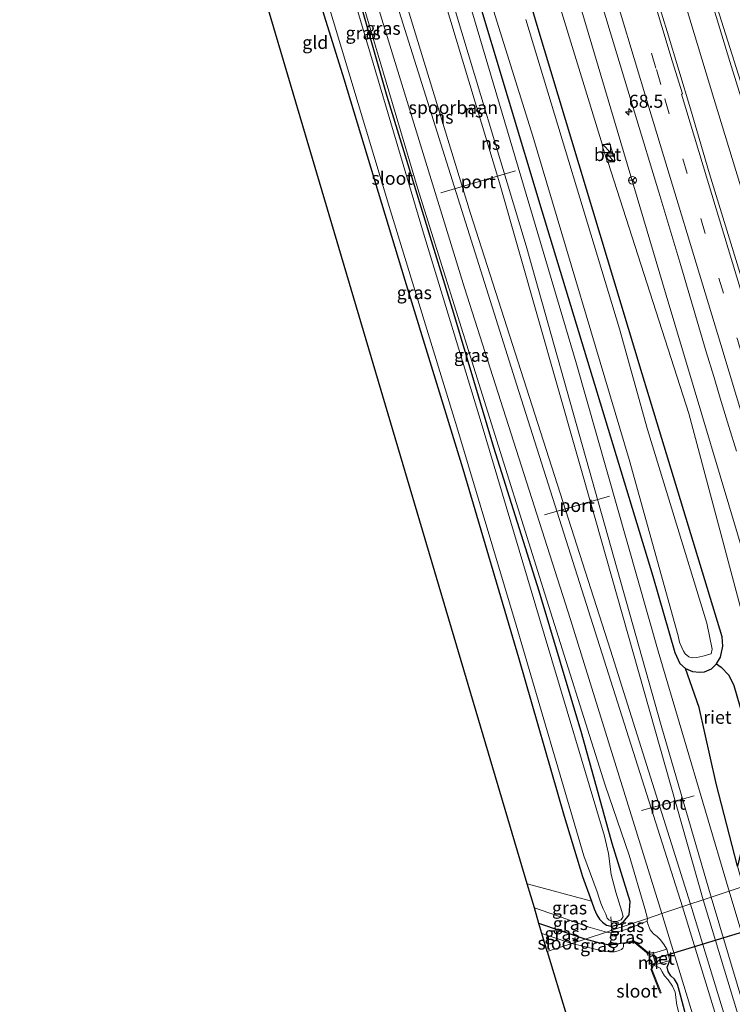
# Model space of a CAD drawing. Units: metres. Extents: x 181037 to 190000, y 568748 to 575001.
# Drawn here: x 182456 to 182593, y 572223 to 572412 of the extents above; entities that cross this region are included whole.
import ezdxf
from ezdxf.enums import TextEntityAlignment as Align

# ---------------------------------------------------------------- set-up
doc = ezdxf.new("R2010")
doc.units = ezdxf.units.M
doc.linetypes.add('IE-TERREINAFSCHEIDING', pattern=[10, 8, -2])
doc.linetypes.add('VW-3-9_STREEP', pattern=[12, 3, -9])
doc.layers.get('0').update_dxf_attribs({"lineweight": 25})
for name, color, linetype, lineweight in [('B-ME-AM-KILOMETR-S-B1', 7, 'Continuous', 18), ('B-ME-BV-GELEIDECONSTRUCTIE-GELEIDERAIL-L-B1', 213, 'BV-GELEIDERAIL', 18), ('B-ME-GR-BOMENSTRUIKEN-GV-B6', 93, 'Continuous', 18), ('B-ME-GW-KRUINLIJN-L-B1', 93, 'Continuous', 18), ('B-ME-GW-TEENLIJN-L-B1', 93, 'Continuous', 18), ('B-ME-IE-GRASLAND-GV-B6', 93, 'Continuous', 18), ('B-ME-IE-GRONDWERKLIJN-GROND_INGERICHT-GV-B6', 253, 'Continuous', 18), ('B-ME-IE-HULPGEOMETRIE-L-B1', 53, 'Continuous', 18), ('B-ME-IE-INRICHTINGSELEMENT-S-B1', 253, 'Continuous', 18), ('B-ME-IE-TERREINAFSCHEIDING-RASTERHEKWERK-L-B1', 8, 'IE-TERREINAFSCHEIDING', 18), ('B-ME-MW-MUUR-GV-B6', 8, 'IE-TERREINAFSCHEIDING-KUNSTMATIG', 18), ('B-ME-OG-WATER-GV-B6', 153, 'Continuous', 18), ('B-ME-SB-SPOOR-GV-B6', 253, 'Continuous', 18), ('B-ME-SB-SPOOR-L-B1', 253, 'Continuous', 18), ('B-ME-VH-VERH_SOORT-BETON-OVERIG-GV-B6', 8, 'IE-TERREINAFSCHEIDING-NATUURLIJK-HOUTWAL', 18), ('B-ME-VH-VERH_SOORT-BITUMEN-GV-B6', 8, 'IE-TERREINAFSCHEIDING-NATUURLIJK-HOUTWAL', 18), ('B-ME-VW-MARKERING-39STREEP-015-L-B1', 255, 'VW-3-9_STREEP', 18), ('B-ME-VW-MARKERING-STREEP-015-L-B1', 7, 'Continuous', 18), ('B-ME-VW-MEUBILAIR_WEGMEUBILAIR-PORTAAL-L-B1', 8, 'Continuous', 18), ('B-ME-VW-MEUBILAIR_WEGMEUBILAIR-RONA-S-B1', 8, 'Continuous', 18)]:
    doc.layers.add(name, color=color, linetype=linetype, lineweight=lineweight)
for name, color, linetype in [('B-ME-GW-INSTEEKWATERGANG-L-B1', 10, 'Continuous'), ('B-ME-IE-RIET-GV-B6', 10, 'Continuous'), ('B-ME-KG-KADASTRAAL-OPNAMEDTMGRENS-L-B1', 10, 'Continuous'), ('B-ME-KW-DUIKER-L-B1', 10, 'Continuous')]:
    doc.layers.add(name, color=color, linetype=linetype)
doc.styles.add('NLCS-ISO', font='NLCS-ISO.TTF')
doc.linetypes.add('BV-GELEIDERAIL', pattern='A,10,-3,[108,NLCS.SHX,S=1,R=0,X=0,Y=0],-3', length=16)
doc.linetypes.add('IE-TERREINAFSCHEIDING-KUNSTMATIG', pattern='A,4,[82,NLCS.SHX,S=0.75,R=90,X=0,Y=0],4,-2', length=10)
doc.linetypes.add('IE-TERREINAFSCHEIDING-NATUURLIJK-HOUTWAL', pattern='A,7,-1.5,[67,NLCS.SHX,S=0.75,R=45,X=0,Y=0],-1.5,7,-1.5,[70,NLCS.SHX,S=0.75,R=0,X=0,Y=0],-1.5', length=20)

# ---------------------------------------------------------------- blocks, each defined once
blk = doc.blocks.new('hecto')
for p, q in [((0, 0.625), (-0.625, 0)), ((0, -0.625), (0, 0.625)), ((-0.625, 0), (0.625, 0)), ((0.625, 0), (0, -0.625))]:
    blk.add_line(p, q)
blk = doc.blocks.new('kast')
blk.add_line((-0.75, -0.75), (0.75, 0.75))
blk.add_lwpolyline([(-0.75, 0.75), (0.75, 0.75), (0.75, -0.75), (-0.75, -0.75)], close=True)
blk = doc.blocks.new('wegwijzer')
for q in [(-0.53, -0.53), (0, 0.75), (0.53, -0.53)]:
    blk.add_line((0, 0), q)
blk.add_circle((0, 0), 0.75)

msp = doc.modelspace()

# ---------------------------------------------------------------- linework, layer by layer
at = {"layer": 'B-ME-BV-GELEIDECONSTRUCTIE-GELEIDERAIL-L-B1'}
msp.add_polyline3d([(182527.7745, 572599.9086, 2.0608), (182530.2628, 572591.5542, 2.0605), (182538.7114, 572563.5566, 2.057), (182548.822, 572530.3589, 2.07), (182557.3954, 572502.0077, 2.1115), (182568.0349, 572466.7286, 2.1205), (182579.1667, 572430.0732, 2.0665), (182589.2352, 572396.7346, 2.037), (182595.8266, 572375.1007, 2.0241)], dxfattribs=at)
at = {"layer": 'B-ME-GR-BOMENSTRUIKEN-GV-B6'}
msp.add_polyline3d([(182509.524, 572593.748, 0.748), (182519.149, 572559.17, 0.861), (182541.496, 572485.325, 0.816), (182560.695, 572424.17, 0.837), (182580.069, 572358.906, 0.852), (182597.314, 572301.201, 0.831), (182608.569, 572260.097, 0.774), (182601.409, 572257.319, 0.246), (182600.164, 572262.534, 0.114), (182603.882, 572262.968, 0.132), (182584.428, 572336.165, 0.435), (182568.8944, 572384.415, 0.3104), (182570.2644, 572384.7909, 0.315), (182569.1834, 572388.1755, 0.317), (182567.8445, 572387.7541, 0.3304), (182550.368, 572444.524, 0.387), (182531.711, 572498.087, 0.273), (182512.714, 572565.471, 0.273), (182503.78, 572591.824, 0.148), (182509.524, 572593.748, 0.748)], dxfattribs=at)
at = {"layer": 'B-ME-GW-INSTEEKWATERGANG-L-B1'}
msp.add_line((182564.497, 572235.069, -0.247), (182555.602, 572238.077, -0.127), dxfattribs=at)
for points in [[(182536.758, 572439.8, 0.348), (182556.154, 572375.114, 0.3), (182577.518, 572304.883, 0.288), (182581.747, 572290.165, 0.168), (182582.665, 572288.073, 0.051), (182583.802, 572287.109, -0.011), (182585.148, 572286.507, -0.026), (182586.469, 572286.382, -0.05), (182587.453, 572286.472, -0.053), (182588.747, 572287.064, -0.056), (182589.746, 572287.999, -0.035), (182590.538, 572289.277, 0.003), (182590.962, 572291.408, 0.069), (182590.823, 572293.181, 0.138), (182575.427, 572343.783, 0.153), (182555.277, 572410.739, 0.066), (182541.64, 572456.907, 0.171)], [(182506.398, 572437.965, -0.413), (182518.092, 572400.511, -0.416), (182529.788, 572361.815, -0.461), (182540.977, 572325.5, -0.548), (182551.692, 572289.24, -0.713), (182560.467, 572258.687, -0.653), (182563.961, 572247.072, -0.767), (182565.727, 572242.34, -0.587), (182566.201, 572240.901, -0.554), (182566.71, 572239.744, -0.428), (182567.218, 572238.887, -0.407), (182567.801, 572238.288, -0.335), (182568.597, 572237.714, -0.32), (182569.483, 572237.562, -0.263), (182569.541, 572237.567, -0.454), (182569.921, 572237.599, -0.275), (182571.125, 572237.937, -0.26), (182571.864, 572238.352, -0.257), (182572.974, 572239.702, -0.233), (182573.124, 572242.32, -0.233), (182569.677, 572253.441, -0.401), (182563.841, 572274.516, -0.419), (182555.671, 572301.971, -0.554), (182546.921, 572329.602, -0.506), (182539.266, 572355.397, -0.461), (182526.416, 572397.135, -0.44), (182520.38, 572418.274, -0.449)], [(182571.823, 572234.289, -0.068), (182570.981, 572234.119, -0.006), (182570.396, 572234.045, -0.012), (182569.68, 572233.983, -0.036), (182568.82, 572233.945, -0.06), (182567.304, 572234.286, -0.012), (182564.497, 572235.069, -0.247)], [(182584.904, 572210.287, -0.036), (182585.313, 572210.395, 0.009), (182585.715, 572210.631, 0.014), (182586.054, 572211.424, 0.077), (182585.825, 572212.843, 0.077), (182582.802, 572224.282, 0.077), (182582.21, 572226.361, 0.077), (182581.638, 572227.325, 0.077), (182580.962, 572227.983, 0.077), (182580.436, 572228.82, 0.077), (182580.273, 572229.679, 0.077), (182580.749, 572230.953, 0.377)]]:
    msp.add_polyline3d(points, dxfattribs=at)
at = {"layer": 'B-ME-GW-KRUINLIJN-L-B1'}
for points in [[(182490.087, 572587.245, 1.057), (182516.678, 572500.225, 1.137), (182537.9, 572429.884, 1.098), (182562.755, 572345.888, 1.092), (182578.549, 572290.462, 1.215), (182592.181, 572244.264, 1.191)], [(182579.232, 572239.963, 0.978), (182561.661, 572296.497, 1.038), (182541.302, 572360.313, 1.011), (182523.342, 572418.73, 1.002), (182507.64, 572469.493, 0.933), (182491.458, 572521.182, 0.933), (182472.948, 572581.407, 1.018)], [(182592.181, 572244.264, 1.191), (182609.923, 572184.982, 1.292)], [(182554.723, 572241.05, -0.154), (182558.98, 572239.577, -0.268), (182565.467, 572237.295, -0.292), (182568.566, 572236.42, -0.205)], [(182568.566, 572236.42, -0.205), (182569.355, 572236.28, -0.135), (182570.539, 572236.419, -0.099), (182572.304, 572236.902, -0.054), (182573.428, 572237.293, -0.066), (182574.306, 572237.688, -0.075), (182575.573, 572238.168, -0.075), (182576.423, 572238.534, -0.048)], [(182685.727, 571891.798, 0.827), (182659.96, 571974.552, 1.064), (182639.487, 572044.158, 1.214), (182616.16, 572121.132, 1.145), (182591.636, 572199.28, 1.1), (182579.232, 572239.963, 0.978)]]:
    msp.add_polyline3d(points, dxfattribs=at)
at = {"layer": 'B-ME-GW-TEENLIJN-L-B1'}
for p, q in [((182553.354, 572245.678, -0.697), (182565.727, 572242.34, -0.587)), ((182576.423, 572238.534, -0.048), (182576.45, 572239.039, -0.389))]:
    msp.add_line(p, q, dxfattribs=at)
for points in [[(182508.818, 572457.942, -0.449), (182521.422, 572416.121, -0.533), (182532.252, 572379.519, -0.554), (182544.743, 572339.654, -0.605), (182556.742, 572301.451, -0.641), (182568.343, 572264.675, -0.644), (182572.961, 572251.187, -0.506), (182575.95, 572240.969, -0.443), (182576.45, 572239.039, -0.389)], [(182576.423, 572238.534, -0.048), (182576.508, 572237.98, 0.059), (182576.96, 572236.825, 0.074), (182577.596, 572236.065, 0.077), (182578.34, 572235.58, 0.149), (182578.965, 572234.912, 0.188), (182579.651, 572233.967, 0.188), (182580.184, 572233.12, 0.377)]]:
    msp.add_polyline3d(points, dxfattribs=at)
at = {"layer": 'B-ME-IE-GRASLAND-GV-B6'}
for points in [[(182594.853, 572245.152, 0.24), (182592.181, 572244.264, 1.191), (182578.549, 572290.462, 1.215), (182562.755, 572345.888, 1.092), (182537.9, 572429.884, 1.098), (182516.678, 572500.225, 1.137), (182490.087, 572587.245, 1.057)], [(182583.802, 572287.109, -0.011), (182582.665, 572288.073, 0.051), (182581.747, 572290.165, 0.168), (182577.518, 572304.883, 0.288), (182556.154, 572375.114, 0.3), (182536.758, 572439.8, 0.348), (182518.4, 572498.244, 0.498), (182517.624, 572501.432, 0.504), (182517.33, 572504.775, 0.585), (182516.794, 572506.659, 0.591), (182515.765, 572509.919, 0.591), (182514.522, 572512.658, 0.585), (182513.713, 572514.163, 0.582), (182511.831, 572520.568, 0.441), (182491.838, 572587.802, 0.157)], [(182491.838, 572587.802, 0.157), (182511.831, 572520.568, 0.441), (182513.713, 572514.163, 0.582), (182514.522, 572512.658, 0.585), (182515.765, 572509.919, 0.591), (182516.794, 572506.659, 0.591), (182517.33, 572504.775, 0.585), (182517.624, 572501.432, 0.504), (182518.4, 572498.244, 0.498), (182536.758, 572439.8, 0.348), (182556.154, 572375.114, 0.3), (182577.518, 572304.883, 0.288), (182581.747, 572290.165, 0.168), (182582.665, 572288.073, 0.051), (182583.802, 572287.109, -0.011), (182586.385, 572279.573, 0.216), (182589.687, 572264.956, 0.114), (182593.761, 572249.087, 0.324), (182594.853, 572245.152, 0.24)], [(182579.232, 572239.963, 0.978), (182576.45, 572239.039, -0.389), (182575.95, 572240.969, -0.443), (182572.961, 572251.187, -0.506), (182568.343, 572264.675, -0.644), (182556.742, 572301.451, -0.641), (182544.743, 572339.654, -0.605), (182532.252, 572379.519, -0.554), (182521.422, 572416.121, -0.533), (182508.818, 572457.942, -0.449), (182500.963, 572483.58, -0.362), (182478.888, 572558.278, 0.486), (182472.04, 572581.077, -0.233), (182472.948, 572581.407, 1.018), (182491.458, 572521.182, 0.933), (182507.64, 572469.493, 0.933), (182523.342, 572418.73, 1.002), (182541.302, 572360.313, 1.011), (182561.661, 572296.497, 1.038), (182579.232, 572239.963, 0.978)], [(182512.714, 572565.471, 0.273), (182531.711, 572498.087, 0.273), (182550.368, 572444.524, 0.387), (182567.8445, 572387.7541, 0.3304), (182567.7352, 572387.7197, 0.3315), (182568.7937, 572384.3874, 0.3101), (182568.8944, 572384.415, 0.3104), (182584.428, 572336.165, 0.435), (182603.882, 572262.968, 0.132), (182600.164, 572262.534, 0.114), (182601.409, 572257.319, 0.246), (182608.569, 572260.097, 0.774), (182597.314, 572301.201, 0.831), (182580.069, 572358.906, 0.852), (182560.695, 572424.17, 0.837), (182541.496, 572485.325, 0.816), (182519.149, 572559.17, 0.861)], [(182569.541, 572237.567, -0.454), (182569.484, 572238.574, -0.955), (182569.843, 572238.459, -0.955), (182570.562, 572238.416, -0.955), (182571.426, 572238.756, -0.955), (182571.778, 572239.386, -0.955), (182571.516, 572240.339, -0.955), (182570.363, 572244.092, -0.955), (182569.511, 572247.486, -0.955), (182568.997, 572251.521, -0.955), (182568.22, 572254.867, -0.955), (182556.607, 572293.733, -0.955), (182544.469, 572334.437, -0.955), (182533.374, 572370.81, -0.955), (182523.183, 572405.23, -0.955), (182512.395, 572441.776, -0.955), (182499.506, 572486.992, -0.955), (182491.057, 572514.598, -0.955), (182477.848, 572556.828, -0.955)], [(182478.888, 572558.278, 0.486), (182500.963, 572483.58, -0.362), (182508.818, 572457.942, -0.449), (182520.38, 572418.274, -0.449), (182526.416, 572397.135, -0.44), (182539.266, 572355.397, -0.461), (182546.921, 572329.602, -0.506), (182555.671, 572301.971, -0.554), (182563.841, 572274.516, -0.419), (182569.677, 572253.441, -0.401), (182573.124, 572242.32, -0.233), (182572.974, 572239.702, -0.233), (182571.864, 572238.352, -0.257), (182571.125, 572237.937, -0.26), (182569.921, 572237.599, -0.275), (182569.541, 572237.567, -0.454)], [(182511.751, 572548.768, 0.258), (182534.866, 572473.517, 0.219), (182536.256, 572468.888, 0.231), (182537.592, 572464.766, 0.204), (182538.678, 572462.449, 0.174), (182540.226, 572460.069, 0.138), (182541.263, 572458.252, 0.141), (182541.64, 572456.907, 0.171), (182555.277, 572410.739, 0.066), (182575.427, 572343.783, 0.153), (182590.823, 572293.181, 0.138), (182590.962, 572291.408, 0.069), (182590.538, 572289.277, 0.003), (182589.746, 572287.999, -0.035), (182588.747, 572287.064, -0.056), (182587.453, 572286.472, -0.053), (182586.469, 572286.382, -0.05), (182585.148, 572286.507, -0.026), (182583.802, 572287.109, -0.011)], [(182598.908, 572246.499, 0.322), (182594.853, 572245.152, 0.24), (182593.761, 572249.087, 0.324), (182598.033, 572266.834, 0.051), (182593.084, 572283.856, -0.002), (182592.099, 572285.827, -0.038), (182590.659, 572287.366, -0.152), (182589.746, 572287.999, -0.035), (182590.538, 572289.277, 0.003), (182590.962, 572291.408, 0.069), (182590.823, 572293.181, 0.138), (182575.427, 572343.783, 0.153), (182555.277, 572410.739, 0.066), (182541.64, 572456.907, 0.171), (182541.263, 572458.252, 0.141), (182540.226, 572460.069, 0.138), (182538.678, 572462.449, 0.174), (182537.592, 572464.766, 0.204), (182536.256, 572468.888, 0.231), (182534.866, 572473.517, 0.219), (182511.751, 572548.768, 0.258)], [(182576.45, 572239.039, -0.389), (182569.598, 572236.763, -0.346), (182569.541, 572237.567, -0.454), (182569.921, 572237.599, -0.275), (182571.125, 572237.937, -0.26), (182571.864, 572238.352, -0.257), (182572.974, 572239.702, -0.233), (182573.124, 572242.32, -0.233), (182569.677, 572253.441, -0.401), (182563.841, 572274.516, -0.419), (182555.671, 572301.971, -0.554), (182546.921, 572329.602, -0.506), (182539.266, 572355.397, -0.461), (182526.416, 572397.135, -0.44), (182520.38, 572418.274, -0.449), (182508.818, 572457.942, -0.449), (182521.422, 572416.121, -0.533), (182532.252, 572379.519, -0.554), (182544.743, 572339.654, -0.605), (182556.742, 572301.451, -0.641), (182568.343, 572264.675, -0.644), (182572.961, 572251.187, -0.506), (182575.95, 572240.969, -0.443), (182576.45, 572239.039, -0.389)], [(182535.082, 572451.43, -0.926), (182554.414, 572389.471, -0.941), (182572.965, 572327.29, -0.956), (182582.371, 572293.405, -0.956), (182582.649, 572292.134, -0.956), (182583.048, 572291.132, -0.956), (182583.393, 572290.422, -0.956), (182583.704, 572289.923, -0.956), (182584.419, 572289.369, -0.956), (182585.087, 572289.161, -0.956), (182585.947, 572289.223, -0.956), (182587.122, 572289.459, -0.956), (182588.69, 572289.9, -0.956), (182588.929, 572290.811, -0.956), (182587.856, 572295.81, -0.956), (182576.495, 572333.069, -0.956), (182571.071, 572352.454, -0.956), (182553.083, 572411.894, -0.956)], [(182505.024, 572448.418, -0.955), (182527.056, 572375.089, -0.955), (182539.808, 572333.551, -0.955), (182551.23, 572295.405, -0.955), (182564.246, 572251.093, -0.955), (182566.782, 572244.139, -0.955), (182567.157, 572242.961, -0.955), (182567.51, 572241.981, -0.955), (182567.95, 572240.898, -0.955), (182568.437, 572239.876, -0.955), (182568.734, 572239.112, -0.955), (182569.102, 572238.697, -0.955), (182569.484, 572238.574, -0.955), (182569.541, 572237.567, -0.454), (182569.483, 572237.562, -0.263), (182568.597, 572237.714, -0.32), (182567.801, 572238.288, -0.335), (182567.218, 572238.887, -0.407), (182566.71, 572239.744, -0.428), (182566.201, 572240.901, -0.554), (182565.727, 572242.34, -0.587)], [(182565.727, 572242.34, -0.587), (182563.961, 572247.072, -0.767), (182560.467, 572258.687, -0.653), (182551.692, 572289.24, -0.713), (182540.977, 572325.5, -0.548), (182529.788, 572361.815, -0.461), (182518.092, 572400.511, -0.416), (182506.398, 572437.965, -0.413)], [(182565.526, 572422.09, 1.044), (182569.307, 572409.554, 1.036), (182573.952, 572394.097, 1.053), (182578.656, 572378.718, 1.062), (182582.866, 572364.607, 1.063), (182584.9495, 572357.6275, 1.041), (182587.773, 572348.021, 1.049), (182589.223, 572343.236, 1.053), (182590.667, 572338.449, 1.053), (182592.118, 572333.664, 1.059), (182593.572, 572328.88, 1.064)], [(182586.421, 572423.297, 1.28), (182592.311, 572403.839, 1.3), (182597.515, 572387.151, 1.36), (182602.603, 572370.2901, 1.342), (182607.403, 572354.542, 1.325), (182611.95, 572339.395, 1.296), (182622.449, 572304.681, 1.4029), (182613.0133, 572301.8107, 1.3552), (182606.742, 572322.621, 1.311), (182588.367, 572382.239, 1.329), (182584.726, 572394.705, 1.313), (182580.266, 572409.615, 1.273), (182576.119, 572423.132, 1.272)], [(182569.598, 572236.763, -0.346), (182568.566, 572236.42, -0.205), (182565.467, 572237.295, -0.292), (182558.98, 572239.577, -0.268), (182554.723, 572241.05, -0.154), (182553.354, 572245.678, -0.697), (182565.727, 572242.34, -0.587), (182566.201, 572240.901, -0.554), (182566.71, 572239.744, -0.428), (182567.218, 572238.887, -0.407), (182567.801, 572238.288, -0.335), (182568.597, 572237.714, -0.32), (182569.483, 572237.562, -0.263), (182569.541, 572237.567, -0.454), (182569.598, 572236.763, -0.346)], [(182609.923, 572184.982, 1.292), (182592.181, 572244.264, 1.191), (182594.853, 572245.152, 0.24)], [(182568.566, 572236.42, -0.205), (182564.497, 572235.069, -0.247), (182555.602, 572238.077, -0.127), (182554.723, 572241.05, -0.154), (182558.98, 572239.577, -0.268), (182565.467, 572237.295, -0.292), (182568.566, 572236.42, -0.205)], [(182568.566, 572236.42, -0.205), (182569.355, 572236.28, -0.135), (182570.539, 572236.419, -0.099), (182572.304, 572236.902, -0.054), (182573.428, 572237.293, -0.066), (182574.306, 572237.688, -0.075), (182575.573, 572238.168, -0.075), (182576.423, 572238.534, -0.048), (182576.508, 572237.98, 0.059), (182576.96, 572236.825, 0.074), (182577.596, 572236.065, 0.077), (182578.34, 572235.58, 0.149), (182578.965, 572234.912, 0.188), (182579.651, 572233.967, 0.188), (182580.184, 572233.12, 0.377), (182577.645, 572232.37, 0.374), (182577.594, 572232.532, 0.317), (182576.807, 572232.312, -0.146), (182573.789, 572234.818, -0.071), (182571.823, 572234.289, -0.068), (182570.981, 572234.119, -0.006), (182570.396, 572234.045, -0.012), (182569.68, 572233.983, -0.036), (182568.82, 572233.945, -0.06), (182567.304, 572234.286, -0.012), (182564.497, 572235.069, -0.247), (182568.566, 572236.42, -0.205)], [(182576.45, 572239.039, -0.389), (182576.423, 572238.534, -0.048), (182575.573, 572238.168, -0.075), (182574.306, 572237.688, -0.075), (182573.428, 572237.293, -0.066), (182572.304, 572236.902, -0.054), (182570.539, 572236.419, -0.099), (182569.355, 572236.28, -0.135), (182568.566, 572236.42, -0.205), (182569.598, 572236.763, -0.346), (182576.45, 572239.039, -0.389)], [(182585.825, 572212.843, 0.077), (182582.802, 572224.282, 0.077), (182582.21, 572226.361, 0.077), (182581.638, 572227.325, 0.077), (182580.962, 572227.983, 0.077), (182580.436, 572228.82, 0.077), (182580.273, 572229.679, 0.077), (182580.749, 572230.953, 0.377), (182580.184, 572233.12, 0.377), (182579.651, 572233.967, 0.188), (182578.965, 572234.912, 0.188), (182578.34, 572235.58, 0.149), (182577.596, 572236.065, 0.077), (182576.96, 572236.825, 0.074), (182576.508, 572237.98, 0.059), (182576.423, 572238.534, -0.048), (182576.45, 572239.039, -0.389), (182579.232, 572239.963, 0.978)], [(182579.232, 572239.963, 0.978), (182591.636, 572199.28, 1.1)], [(182564.497, 572235.069, -0.247), (182561.917, 572234.212, -0.664), (182556.182, 572236.115, -0.664), (182555.602, 572238.077, -0.127), (182564.497, 572235.069, -0.247)], [(182564.497, 572235.069, -0.247), (182567.304, 572234.286, -0.012), (182568.82, 572233.945, -0.06), (182569.68, 572233.983, -0.036), (182570.396, 572234.045, -0.012), (182570.981, 572234.119, -0.006), (182571.823, 572234.289, -0.068), (182571.869, 572234.119, -0.664), (182571.864, 572233.548, -0.664), (182571.76, 572233.299, -0.664), (182571.502, 572233.066, -0.664), (182570.823, 572232.796, -0.664), (182570.104, 572232.639, -0.664), (182569.177, 572232.613, -0.664), (182568.244, 572232.692, -0.664), (182561.917, 572234.212, -0.664), (182564.497, 572235.069, -0.247)], [(182578.322, 572230.235, 0.272), (182580.749, 572230.953, 0.377), (182580.273, 572229.679, 0.077), (182580.436, 572228.82, 0.077), (182580.962, 572227.983, 0.077), (182581.638, 572227.325, 0.077), (182582.21, 572226.361, 0.077), (182582.802, 572224.282, 0.077), (182585.825, 572212.843, 0.077), (182586.054, 572211.424, 0.077), (182585.715, 572210.631, 0.014), (182585.313, 572210.395, 0.009), (182584.904, 572210.287, -0.036), (182584.846, 572210.467, -0.664), (182584.177, 572214.198, -0.664), (182582.104, 572222.321, -0.664), (182581.81, 572224.847, -0.664), (182581.268, 572226.03, -0.664), (182580.429, 572227.231, -0.664), (182579.771, 572227.996, -0.664), (182579.261, 572228.733, -0.664), (182578.887, 572229.498, -0.664), (182577.699, 572230.025, -0.664), (182578.322, 572230.235, 0.272)]]:
    msp.add_polyline3d(points, dxfattribs=at)
at = {"layer": 'B-ME-IE-GRONDWERKLIJN-GROND_INGERICHT-GV-B6'}
msp.add_polyline3d([(182553.354, 572245.678, -0.697), (182482.972, 572483.602, -0.55), (182483.76, 572483.013, -0.451), (182484.58, 572482.515, -0.508), (182485.394, 572482.145, -0.514), (182485.913, 572482.168, -0.517), (182486.548, 572482.729, -0.529), (182486.746, 572483.781, -0.646), (182490.29, 572482.43, -0.481), (182493.734, 572481.202, -0.512), (182493.902, 572480.103, -0.482), (182494.811, 572478.249, -0.464), (182496.054, 572476.163, -0.47), (182496.577, 572474.7, -0.449), (182497.073, 572472.742, -0.428), (182506.398, 572437.965, -0.413), (182518.092, 572400.511, -0.416), (182529.788, 572361.815, -0.461), (182540.977, 572325.5, -0.548), (182551.692, 572289.24, -0.713), (182560.467, 572258.687, -0.653), (182563.961, 572247.072, -0.767), (182565.727, 572242.34, -0.587), (182553.354, 572245.678, -0.697)], dxfattribs=at)
at = {"layer": 'B-ME-IE-HULPGEOMETRIE-L-B1'}
msp.add_polyline3d([(182705.624, 572281.945, -0.501), (182705.322, 572281.845, -0.892), (182670.303, 572270.213, -0.841), (182666.03, 572268.794, -0.01), (182663.298, 572267.886, -0.007), (182661.546, 572267.304, -0.601), (182655.09, 572265.16, -0.601), (182653.818, 572264.737, 0.236), (182646.338, 572262.252, 1.054), (182616.721, 572252.415, 1.069), (182612.436, 572250.992, 0.853), (182598.908, 572246.499, 0.322), (182594.853, 572245.152, 0.24), (182592.181, 572244.264, 1.191), (182579.232, 572239.963, 0.978), (182576.45, 572239.039, -0.389), (182569.598, 572236.763, -0.346), (182568.566, 572236.42, -0.205), (182564.497, 572235.069, -0.247), (182561.917, 572234.212, -0.664), (182557.208, 572232.648, -0.664)], dxfattribs=at)
at = {"layer": 'B-ME-IE-RIET-GV-B6'}
msp.add_polyline3d([(182593.761, 572249.087, 0.324), (182589.687, 572264.956, 0.114), (182586.385, 572279.573, 0.216), (182583.802, 572287.109, -0.011), (182585.148, 572286.507, -0.026), (182586.469, 572286.382, -0.05), (182587.453, 572286.472, -0.053), (182588.747, 572287.064, -0.056), (182589.746, 572287.999, -0.035), (182590.659, 572287.366, -0.152), (182592.099, 572285.827, -0.038), (182593.084, 572283.856, -0.002), (182598.033, 572266.834, 0.051), (182593.761, 572249.087, 0.324)], dxfattribs=at)
at = {"layer": 'B-ME-IE-TERREINAFSCHEIDING-RASTERHEKWERK-L-B1'}
for p, q in [((182569.453, 572239.325, -1.108), (182569.484, 572238.574, -0.955)), ((182569.484, 572238.574, -0.955), (182569.541, 572237.567, -0.454)), ((182569.541, 572237.567, -0.454), (182569.598, 572236.763, -0.346))]:
    msp.add_line(p, q, dxfattribs=at)
msp.add_polyline3d([(182594.853, 572245.152, 0.24), (182593.761, 572249.087, 0.324), (182598.033, 572266.834, 0.051), (182593.084, 572283.856, -0.002), (182592.099, 572285.827, -0.038), (182590.659, 572287.366, -0.152), (182589.746, 572287.999, -0.035)], dxfattribs=at)
at = {"layer": 'B-ME-KG-KADASTRAAL-OPNAMEDTMGRENS-L-B1'}
for points in [[(182557.208, 572232.648, -0.664), (182556.182, 572236.115, -0.664), (182555.602, 572238.077, -0.127), (182554.723, 572241.05, -0.154), (182553.354, 572245.678, -0.697), (182482.972, 572483.602, -0.55), (182482.578, 572484.935, -1.471), (182481.936, 572487.106, -1.522), (182481.504, 572488.566, -0.592), (182455.764, 572575.58, -0.379)], [(182557.208, 572232.648, -0.664), (182560.863, 572220.608, -0.664), (182561.266, 572219.281, 0.08), (182610.019, 572058.677, -0.352), (182610.253, 572057.907, -0.618), (182611.831, 572052.709, -0.618), (182611.981, 572052.214, -0.328), (182662.931, 571884.373, -1.054)]]:
    msp.add_polyline3d(points, dxfattribs=at)
at = {"layer": 'B-ME-KW-DUIKER-L-B1'}
msp.add_line((182577.737, 572231.238, -0.546), (182596.471, 572236.952, -0.546), dxfattribs=at)
at = {"layer": 'B-ME-MW-MUUR-GV-B6'}
msp.add_polyline3d([(182578.322, 572230.235, 0.272), (182577.699, 572230.025, -0.664), (182577.321, 572229.247, -0.664), (182578.877, 572225.244, -0.664), (182579.114, 572224.753, -0.664), (182578.929, 572224.664, -0.664), (182578.688, 572225.162, -0.664), (182577.097, 572229.256, -0.664), (182577.426, 572229.933, -0.664), (182577.173, 572229.848, -0.664), (182577.088, 572230.104, -0.664), (182578.026, 572230.42, -0.664), (182577.454, 572232.213, -0.664), (182576.472, 572231.939, -0.664), (182576.397, 572232.198, -0.664), (182576.6, 572232.255, -0.664), (182573.747, 572234.624, -0.664), (182571.869, 572234.119, -0.664), (182571.823, 572234.289, -0.068), (182573.789, 572234.818, -0.071), (182576.807, 572232.312, -0.146), (182577.594, 572232.532, 0.317), (182577.645, 572232.37, 0.374), (182578.322, 572230.235, 0.272)], dxfattribs=at)
at = {"layer": 'B-ME-OG-WATER-GV-B6'}
for points in [[(182553.083, 572411.894, -0.956), (182571.071, 572352.454, -0.956), (182576.495, 572333.069, -0.956), (182587.856, 572295.81, -0.956), (182588.929, 572290.811, -0.956), (182588.69, 572289.9, -0.956), (182587.122, 572289.459, -0.956), (182585.947, 572289.223, -0.956), (182585.087, 572289.161, -0.956), (182584.419, 572289.369, -0.956), (182583.704, 572289.923, -0.956), (182583.393, 572290.422, -0.956), (182583.048, 572291.132, -0.956), (182582.649, 572292.134, -0.956), (182582.371, 572293.405, -0.956), (182572.965, 572327.29, -0.956), (182554.414, 572389.471, -0.941), (182535.082, 572451.43, -0.926)], [(182512.395, 572441.776, -0.955), (182523.183, 572405.23, -0.955), (182533.374, 572370.81, -0.955), (182544.469, 572334.437, -0.955), (182556.607, 572293.733, -0.955), (182568.22, 572254.867, -0.955), (182568.997, 572251.521, -0.955), (182569.511, 572247.486, -0.955), (182570.363, 572244.092, -0.955), (182571.516, 572240.339, -0.955), (182571.778, 572239.386, -0.955), (182571.426, 572238.756, -0.955), (182570.562, 572238.416, -0.955), (182569.843, 572238.459, -0.955), (182569.484, 572238.574, -0.955), (182569.102, 572238.697, -0.955), (182568.734, 572239.112, -0.955), (182568.437, 572239.876, -0.955), (182567.95, 572240.898, -0.955), (182567.51, 572241.981, -0.955), (182567.157, 572242.961, -0.955), (182566.782, 572244.139, -0.955), (182564.246, 572251.093, -0.955), (182551.23, 572295.405, -0.955), (182539.808, 572333.551, -0.955), (182527.056, 572375.089, -0.955), (182505.024, 572448.418, -0.955)], [(182561.917, 572234.212, -0.664), (182557.208, 572232.648, -0.664), (182556.182, 572236.115, -0.664), (182561.917, 572234.212, -0.664)], [(182561.917, 572234.212, -0.664), (182568.244, 572232.692, -0.664), (182569.177, 572232.613, -0.664), (182570.104, 572232.639, -0.664), (182570.823, 572232.796, -0.664), (182571.502, 572233.066, -0.664), (182571.76, 572233.299, -0.664), (182571.864, 572233.548, -0.664), (182571.869, 572234.119, -0.664), (182573.747, 572234.624, -0.664), (182576.6, 572232.255, -0.664), (182576.397, 572232.198, -0.664), (182576.472, 572231.939, -0.664), (182577.454, 572232.213, -0.664), (182578.026, 572230.42, -0.664), (182577.088, 572230.104, -0.664), (182577.173, 572229.848, -0.664), (182577.426, 572229.933, -0.664), (182577.097, 572229.256, -0.664), (182578.688, 572225.162, -0.664), (182578.929, 572224.664, -0.664), (182579.114, 572224.753, -0.664), (182578.877, 572225.244, -0.664), (182577.321, 572229.247, -0.664), (182577.699, 572230.025, -0.664), (182578.887, 572229.498, -0.664), (182579.261, 572228.733, -0.664), (182579.771, 572227.996, -0.664), (182580.429, 572227.231, -0.664), (182581.268, 572226.03, -0.664), (182581.81, 572224.847, -0.664), (182582.104, 572222.321, -0.664)], [(182560.863, 572220.608, -0.664), (182557.208, 572232.648, -0.664), (182561.917, 572234.212, -0.664)]]:
    msp.add_polyline3d(points, dxfattribs=at)
at = {"layer": 'B-ME-SB-SPOOR-GV-B6'}
for points in [[(182592.181, 572244.264, 1.191), (182579.232, 572239.963, 0.978), (182561.661, 572296.497, 1.038), (182541.302, 572360.313, 1.011), (182523.342, 572418.73, 1.002), (182507.64, 572469.493, 0.933), (182491.458, 572521.182, 0.933), (182472.948, 572581.407, 1.018), (182490.087, 572587.245, 1.057), (182516.678, 572500.225, 1.137), (182537.9, 572429.884, 1.098), (182562.755, 572345.888, 1.092), (182578.549, 572290.462, 1.215), (182592.181, 572244.264, 1.191)], [(182591.636, 572199.28, 1.1), (182579.232, 572239.963, 0.978), (182592.181, 572244.264, 1.191)], [(182592.181, 572244.264, 1.191), (182609.923, 572184.982, 1.292)]]:
    msp.add_polyline3d(points, dxfattribs=at)
at = {"layer": 'B-ME-SB-SPOOR-L-B1'}
for points in [[(182485.701, 572585.74, 1.51), (182527.897, 572447.311, 1.482), (182547.992, 572380.507, 1.452), (182566.51, 572315.515, 1.488), (182587.197, 572242.608, 1.473)], [(182487.131, 572586.21, 1.51), (182523.546, 572466.682, 1.494), (182553.173, 572368.42, 1.467), (182579.125, 572276.107, 1.461), (182588.69, 572243.104, 1.467)], [(182478.581, 572583.313, 1.543), (182511.584, 572475.356, 1.464), (182542.461, 572374.597, 1.491), (182569.34, 572290.623, 1.5), (182584.75, 572241.795, 1.422)], [(182477.153, 572582.828, 1.543), (182504.848, 572491.786, 1.407), (182528.748, 572413.428, 1.404), (182551.324, 572341.58, 1.455), (182583.223, 572241.288, 1.461)], [(182587.197, 572242.608, 1.473), (182614.172, 572153.624, 1.55), (182652.344, 572027.887, 1.469), (182692.889, 571894.131, 1.271)], [(182588.69, 572243.104, 1.467), (182595.387, 572220.8, 1.463), (182626.406, 572118.502, 1.469), (182661.07, 572004.112, 1.457), (182690.437, 571907.403, 1.307), (182694.259, 571894.577, 1.262)], [(182583.223, 572241.288, 1.461), (182597.907, 572193.431, 1.409), (182627.719, 572095.331, 1.439), (182651.502, 572016.844, 1.457), (182689.086, 571892.892, 1.316)], [(182584.75, 572241.795, 1.422), (182593.739, 572212.412, 1.424), (182632.305, 572085.377, 1.421), (182678.812, 571931.987, 1.412), (182690.476, 571893.345, 1.334)]]:
    msp.add_polyline3d(points, dxfattribs=at)
at = {"layer": 'B-ME-VH-VERH_SOORT-BETON-OVERIG-GV-B6'}
for points in [[(182568.8944, 572384.415, 0.3104), (182568.7937, 572384.3874, 0.3101), (182567.7352, 572387.7197, 0.3315), (182567.8445, 572387.7541, 0.3304), (182569.1834, 572388.1755, 0.317), (182570.2644, 572384.7909, 0.315), (182568.8944, 572384.415, 0.3104)], [(182578.322, 572230.235, 0.272), (182577.645, 572232.37, 0.374), (182580.184, 572233.12, 0.377), (182580.749, 572230.953, 0.377), (182578.322, 572230.235, 0.272)]]:
    msp.add_polyline3d(points, dxfattribs=at)
at = {"layer": 'B-ME-VH-VERH_SOORT-BITUMEN-GV-B6'}
for points in [[(182593.572, 572328.88, 1.064), (182592.118, 572333.664, 1.059), (182590.667, 572338.449, 1.053), (182589.223, 572343.236, 1.053), (182587.773, 572348.021, 1.049), (182584.9495, 572357.6275, 1.041), (182582.866, 572364.607, 1.063), (182578.656, 572378.718, 1.062), (182573.952, 572394.097, 1.053), (182569.307, 572409.554, 1.036), (182565.526, 572422.09, 1.044)], [(182576.119, 572423.132, 1.272), (182580.266, 572409.615, 1.273), (182584.726, 572394.705, 1.313), (182588.367, 572382.239, 1.329), (182606.742, 572322.621, 1.311), (182613.0133, 572301.8107, 1.3552), (182622.449, 572304.681, 1.4029), (182611.95, 572339.395, 1.296), (182607.403, 572354.542, 1.325), (182602.603, 572370.2901, 1.342), (182597.515, 572387.151, 1.36), (182592.311, 572403.839, 1.3), (182586.421, 572423.297, 1.28)]]:
    msp.add_polyline3d(points, dxfattribs=at)
at = {"layer": 'B-ME-VW-MARKERING-39STREEP-015-L-B1'}
msp.add_polyline3d([(182519.1342, 572596.992, 1.1928), (182524.5221, 572579.1913, 1.202), (182531.5581, 572556.0142, 1.212), (182536.0289, 572541.3237, 1.2141), (182542.185, 572521.1246, 1.2471), (182546.5678, 572506.6443, 1.248), (182552.6882, 572486.4142, 1.2264), (182557.1232, 572471.7627, 1.2353), (182563.1887, 572451.8439, 1.2253), (182567.6924, 572437.0281, 1.2174), (182573.7414, 572416.9219, 1.207), (182578.1818, 572402.3082, 1.2214), (182579.8949, 572396.6681, 1.225), (182579.7847, 572396.6366, 1.2025), (182593.7565, 572350.3708, 1.2638), (182607.6385, 572304.422, 1.2687), (182621.5106, 572258.4722, 1.2576), (182622.7336, 572254.4119, 1.2594)], dxfattribs=at)
at = {"layer": 'B-ME-VW-MARKERING-STREEP-015-L-B1'}
for points in [[(182533.0277, 572601.6819, 1.3105), (182537.2359, 572587.779, 1.3006), (182542.6992, 572569.7412, 1.3092), (182547.7336, 572553.0295, 1.2817), (182552.0696, 572538.7782, 1.3095), (182556.7108, 572523.4558, 1.319), (182561.8552, 572506.5176, 1.3499), (182567.7446, 572487.061, 1.3408), (182572.8505, 572470.1821, 1.3073), (182578.4375, 572451.7549, 1.3102), (182583.9696, 572433.4679, 1.2676), (182589.4686, 572415.4464, 1.3171), (182595.9653, 572394.9732, 1.3658), (182599.4513, 572383.4907, 1.3718), (182613.3918, 572337.5597, 1.3712), (182627.3269, 572291.627, 1.3591), (182637.1595, 572259.2032, 1.3611)], [(182522.3775, 572598.0868, 1.2735), (182522.8146, 572596.6078, 1.2749), (182527.3679, 572581.6182, 1.2842), (182531.8331, 572566.9667, 1.2796), (182536.0509, 572553.0066, 1.2802), (182541.8963, 572533.8369, 1.2878), (182547.4586, 572515.5365, 1.3245), (182552.581, 572498.6549, 1.3228), (182557.9481, 572480.9352, 1.3021), (182563.6176, 572462.2655, 1.3272), (182569.3064, 572443.4853, 1.2975), (182575.4543, 572423.1811, 1.2853), (182581.2448, 572403.9926, 1.2634), (182583.1691, 572397.6066, 1.2796), (182583.0053, 572397.5596, 1.291), (182596.9633, 572351.3396, 1.3323), (182610.8454, 572305.3908, 1.334), (182624.718, 572259.4392, 1.3296), (182625.9141, 572255.4682, 1.3309)], [(182515.795, 572595.8648, 1.1139), (182517.5493, 572590.1182, 1.1071), (182523.0401, 572572.1546, 1.1167), (182529.0451, 572552.2668, 1.1374), (182533.2628, 572538.4158, 1.1341), (182537.7803, 572523.5878, 1.1673), (182542.8367, 572507.1159, 1.1691), (182548.4622, 572488.3694, 1.1418), (182553.8458, 572470.6726, 1.1601), (182559.2541, 572452.7656, 1.1615), (182564.6074, 572435.0742, 1.1544), (182571.264, 572413.1624, 1.2044), (182576.5659, 572395.7071, 1.1139), (182590.5496, 572349.4019, 1.1833), (182604.4317, 572303.4531, 1.1953), (182618.3032, 572257.5052, 1.1855), (182619.5531, 572253.3556, 1.1878)]]:
    msp.add_polyline3d(points, dxfattribs=at)
at = {"layer": 'B-ME-VW-MEUBILAIR_WEGMEUBILAIR-PORTAAL-L-B1'}
for p, q in [((182536.765, 572378.593, 9.531), (182551.096, 572382.841, 9.531)), ((182556.676, 572316.663, 9.588), (182569.187, 572320.253, 9.588)), ((182575.322, 572259.804, 9.591), (182585.424, 572262.586, 9.591))]:
    msp.add_line(p, q, dxfattribs=at)

# ---------------------------------------------------------------- block references
at = {"layer": 'B-ME-AM-KILOMETR-S-B1', "rotation": 90}
msp.add_blockref('hecto', (182572.8852, 572394.1614, 1.034), dxfattribs=at)
at = {"layer": 'B-ME-IE-INRICHTINGSELEMENT-S-B1', "rotation": 90}
for p in [(182568.6289, 572387.1176, 0.435), (182569.4055, 572385.3193, 0.733)]:
    msp.add_blockref('kast', p, dxfattribs=at)
at = {"layer": 'B-ME-VW-MEUBILAIR_WEGMEUBILAIR-RONA-S-B1', "rotation": 90}
msp.add_blockref('wegwijzer', (182573.5836, 572380.9937, 0.655), dxfattribs=at)

# ---------------------------------------------------------------- texts
at = {"layer": 'B-ME-AM-KILOMETR-S-B1', "ltscale": 0.2, "style": 'NLCS-ISO'}
msp.add_text('68.5', height=2.5, dxfattribs=at).set_placement((182572.8852, 572394.1614, 1.034), align=Align.BOTTOM_LEFT)
at = {"layer": 'B-ME-IE-GRASLAND-GV-B6', "ltscale": 0.2, "style": 'NLCS-ISO'}
for p in [(182525.636, 572410.223), (182521.7935, 572409.322), (182531.6375, 572359.382), (182542.634, 572347.3525), (182561.476, 572241.049), (182561.6445, 572238.0595), (182560.0495, 572236.1445), (182572.508, 572237.6595), (182572.3405, 572235.423), (182566.893, 572233.841)]:
    msp.add_text('gras', height=2.5, dxfattribs=at).set_placement(p, align=Align.MIDDLE_CENTER)
at = {"layer": 'B-ME-IE-GRONDWERKLIJN-GROND_INGERICHT-GV-B6', "ltscale": 0.2, "style": 'NLCS-ISO'}
msp.add_text('gld', height=2.5, dxfattribs=at).set_placement((182512.5902, 572407.5012), align=Align.MIDDLE_CENTER)
at = {"layer": 'B-ME-IE-RIET-GV-B6', "ltscale": 0.2, "style": 'NLCS-ISO'}
msp.add_text('riet', height=2.5, dxfattribs=at).set_placement((182589.9167, 572277.7228), align=Align.MIDDLE_CENTER)
at = {"layer": 'B-ME-MW-MUUR-GV-B6', "ltscale": 0.2, "style": 'NLCS-ISO'}
msp.add_text('mr', height=2.5, dxfattribs=at).set_placement((182576.845, 572230.5331), align=Align.MIDDLE_CENTER)
at = {"layer": 'B-ME-OG-WATER-GV-B6', "ltscale": 0.2, "style": 'NLCS-ISO'}
for p in [(182527.4004, 572381.3888), (182559.306, 572234.2968), (182574.4636, 572225.06)]:
    msp.add_text('sloot', height=2.5, dxfattribs=at).set_placement(p, align=Align.MIDDLE_CENTER)
at = {"layer": 'B-ME-SB-SPOOR-GV-B6', "ltscale": 0.2, "style": 'NLCS-ISO'}
msp.add_text('spoorbaan', height=2.5, dxfattribs=at).set_placement((182539.1367, 572394.9869), align=Align.MIDDLE_CENTER)
at = {"layer": 'B-ME-SB-SPOOR-L-B1', "ltscale": 0.2, "style": 'NLCS-ISO'}
for p in [(182537.3432, 572393.1368), (182543.0594, 572394.3362), (182546.333, 572388.1046)]:
    msp.add_text('ns', height=2.5, dxfattribs=at).set_placement(p, align=Align.MIDDLE_CENTER)
at = {"layer": 'B-ME-VH-VERH_SOORT-BETON-OVERIG-GV-B6', "ltscale": 0.2, "style": 'NLCS-ISO'}
for p in [(182568.8014, 572385.9511), (182579.0444, 572231.3826)]:
    msp.add_text('bet', height=2.5, dxfattribs=at).set_placement(p, align=Align.MIDDLE_CENTER)
at = {"layer": 'B-ME-VW-MEUBILAIR_WEGMEUBILAIR-PORTAAL-L-B1', "ltscale": 0.2, "style": 'NLCS-ISO'}
for p in [(182543.9305, 572380.717), (182562.9315, 572318.458), (182580.373, 572261.195)]:
    msp.add_text('port', height=2.5, dxfattribs=at).set_placement(p, align=Align.MIDDLE_CENTER)

doc.saveas('drawing.dxf')
